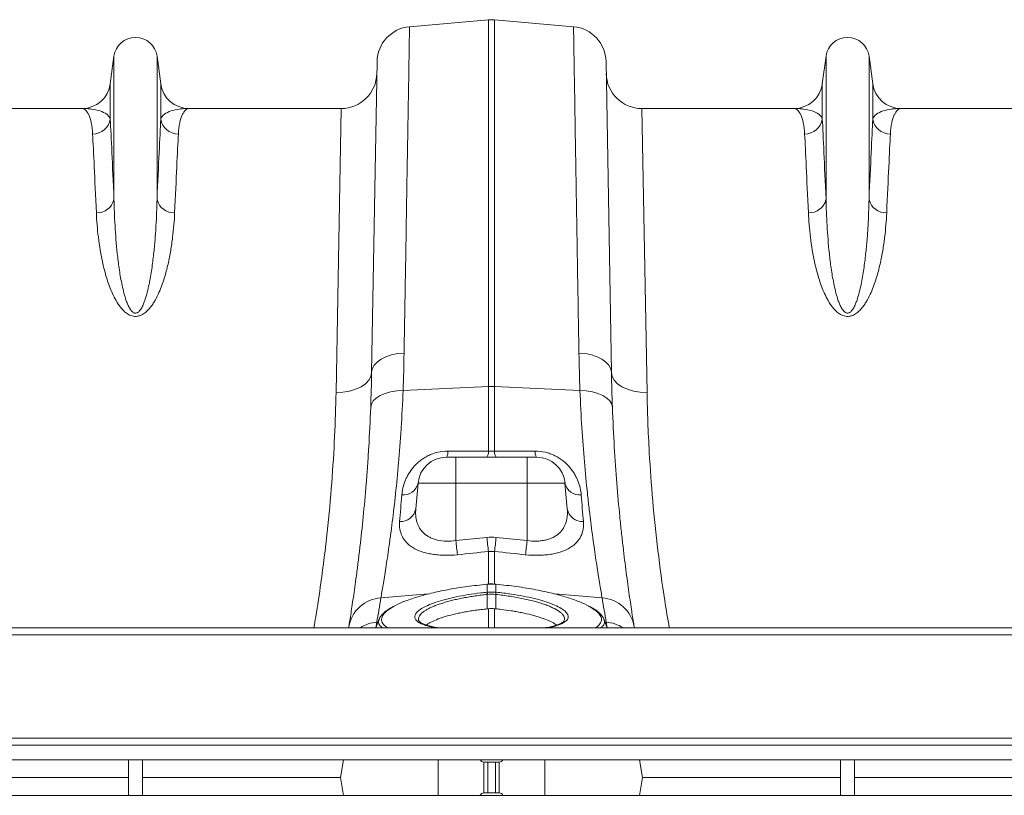
# Model space of a CAD drawing. Units: millimetres. Extents: x -8874 to -2347, y 10743 to 19159.
# Drawn here: x -6118 to -5842, y 18316 to 18534 of the extents above; entities that cross this region are included whole.
import ezdxf

# ---------------------------------------------------------------- set-up
doc = ezdxf.new("R2010")
doc.units = ezdxf.units.MM
doc.linetypes.add('SLD-SOLID', pattern=[0])
doc.layers.add('ACO_DRAINAGE', color=7, linetype='SLD-SOLID')

# ---------------------------------------------------------------- blocks, each defined once
blk = doc.blocks.new('ACO-32824-PLAN')
at = {"layer": 'ACO_DRAINAGE', "linetype": 'Continuous', "lineweight": 0}
for p, q in [((10.041, 35.484), (11.148, 35.58)), ((11.148, 35.58), (11.148, 30.427)), ((11.236, 30.427), (11.236, 35.58)), ((12.344, 35.484), (11.236, 35.58)), ((5.89, 35.069), (5.838, 34.682)), ((5.89, 35.069), (5.89, 33.056)), ((6.494, 35.069), (6.494, 33.056)), ((6.546, 34.682), (6.494, 35.069)), ((9.584, 34.994), (9.508, 30.625)), ((12.876, 30.625), (12.8, 34.994)), ((15.89, 35.069), (15.838, 34.682)), ((15.89, 35.069), (15.89, 33.056)), ((16.494, 35.069), (16.494, 33.056)), ((16.546, 34.682), (16.494, 35.069)), ((5.838, 34.682), (5.838, 34.185)), ((6.546, 34.682), (6.546, 34.185)), ((15.838, 34.682), (15.838, 34.185)), ((16.546, 34.682), (16.546, 34.185)), ((5.442, 34.334), (3.303, 34.334)), ((9.081, 34.334), (6.942, 34.334)), ((9.081, 34.334), (9.008, 30.346)), ((13.376, 30.346), (13.303, 34.334)), ((15.442, 34.334), (13.303, 34.334)), ((19.081, 34.334), (16.942, 34.334)), ((9.641, 30.812), (9.709, 30.846)), ((9.709, 30.846), (9.788, 30.872)), ((9.788, 30.872), (9.874, 30.89)), ((9.874, 30.89), (9.964, 30.898)), ((12.51, 30.89), (12.42, 30.898)), ((12.596, 30.872), (12.51, 30.89)), ((12.675, 30.846), (12.596, 30.872)), ((12.743, 30.812), (12.675, 30.846)), ((9.517, 30.676), (9.543, 30.726)), ((9.543, 30.726), (9.585, 30.772)), ((9.585, 30.772), (9.641, 30.812)), ((12.799, 30.772), (12.743, 30.812)), ((12.841, 30.726), (12.799, 30.772)), ((12.867, 30.676), (12.841, 30.726)), ((9.468, 30.516), (9.497, 30.569)), ((9.497, 30.569), (9.508, 30.625)), ((9.508, 30.625), (9.517, 30.676)), ((12.876, 30.625), (12.867, 30.676)), ((12.887, 30.569), (12.876, 30.625)), ((12.916, 30.516), (12.887, 30.569)), ((9.284, 30.391), (9.36, 30.425)), ((9.36, 30.425), (9.422, 30.467)), ((9.422, 30.467), (9.468, 30.516)), ((9.951, 30.373), (11.148, 30.427)), ((11.148, 30.427), (11.148, 29.52)), ((11.236, 29.52), (11.236, 30.427)), ((12.434, 30.373), (11.236, 30.427)), ((12.962, 30.467), (12.916, 30.516)), ((13.024, 30.425), (12.962, 30.467)), ((13.1, 30.391), (13.024, 30.425)), ((9.008, 30.346), (9.105, 30.35)), ((9.105, 30.35), (9.198, 30.365)), ((9.198, 30.365), (9.284, 30.391)), ((9.573, 30.265), (9.629, 30.301)), ((9.629, 30.301), (9.697, 30.33)), ((9.697, 30.33), (9.775, 30.352)), ((9.775, 30.352), (9.861, 30.367)), ((9.861, 30.367), (9.951, 30.373)), ((12.523, 30.367), (12.434, 30.373)), ((12.609, 30.352), (12.523, 30.367)), ((12.687, 30.33), (12.609, 30.352)), ((12.755, 30.301), (12.687, 30.33)), ((12.811, 30.265), (12.755, 30.301)), ((13.186, 30.365), (13.1, 30.391)), ((13.279, 30.35), (13.186, 30.365)), ((13.376, 30.346), (13.279, 30.35)), ((9.495, 30.134), (9.505, 30.181)), ((9.505, 30.181), (9.531, 30.225)), ((9.531, 30.225), (9.573, 30.265)), ((12.853, 30.225), (12.811, 30.265)), ((12.88, 30.181), (12.853, 30.225)), ((12.89, 30.134), (12.88, 30.181)), ((10.692, 29.434), (10.559, 29.434)), ((10.692, 29.434), (10.692, 29.069)), ((11.692, 29.434), (10.692, 29.434)), ((11.826, 29.434), (11.692, 29.434)), ((11.692, 29.434), (11.692, 29.427)), ((11.692, 29.427), (11.692, 29.407)), ((11.692, 29.407), (11.692, 29.374)), ((11.692, 29.374), (11.692, 29.329)), ((11.692, 29.329), (11.692, 29.274)), ((11.692, 29.274), (11.692, 29.211)), ((11.692, 29.211), (11.692, 29.142)), ((10.129, 28.71), (10.16, 29.069)), ((10.16, 29.069), (10.692, 29.069)), ((10.692, 28.264), (10.692, 29.069)), ((10.692, 29.069), (11.692, 29.069)), ((11.692, 29.142), (11.692, 29.069)), ((11.692, 28.264), (11.692, 29.069)), ((11.692, 29.069), (12.224, 29.069)), ((12.255, 28.71), (12.224, 29.069)), ((11.127, 28.309), (10.692, 28.264)), ((11.692, 28.264), (11.257, 28.309)), ((11.148, 28.11), (11.148, 27.649)), ((11.236, 27.646), (11.236, 28.11)), ((11.127, 27.538), (11.131, 27.538)), ((11.131, 27.652), (11.128, 27.652)), ((11.128, 27.652), (11.128, 27.652)), ((11.128, 27.652), (11.128, 27.65)), ((11.131, 27.652), (11.131, 27.652)), ((11.131, 27.652), (11.131, 27.651)), ((11.131, 27.651), (11.131, 27.538)), ((11.256, 27.652), (11.253, 27.652)), ((11.253, 27.651), (11.253, 27.652)), ((11.253, 27.652), (11.253, 27.652)), ((11.253, 27.538), (11.253, 27.651)), ((11.253, 27.538), (11.257, 27.538)), ((11.256, 27.65), (11.256, 27.652)), ((11.256, 27.652), (11.256, 27.652)), ((9.638, 27.457), (10.308, 27.514)), ((11.135, 27.507), (11.131, 27.506)), ((11.131, 27.506), (11.131, 27.304)), ((11.253, 27.506), (11.249, 27.507)), ((11.253, 27.506), (11.253, 27.304)), ((12.746, 27.457), (12.079, 27.513)), ((11.148, 27.306), (11.148, 27.039)), ((11.236, 27.039), (11.236, 27.306)), ((9.567, 27.039), (9.581, 27.117)), ((9.615, 27.165), (9.569, 27.039)), ((10.172, 27.139), (10.173, 27.136)), ((12.213, 27.136), (12.214, 27.139)), ((12.815, 27.039), (12.769, 27.165)), ((12.803, 27.117), (12.817, 27.039)), ((46.442, 27.039), (-54.058, 27.039)), ((9.186, 27.039), (9.188, 27.054)), ((13.196, 27.054), (13.198, 27.039)), ((46.442, 26.937), (-54.058, 26.937)), ((46.442, 25.489), (-54.058, 25.489)), ((-54.058, 25.389), (46.442, 25.389)), ((-54.058, 25.184), (46.442, 25.184)), ((6.092, 24.684), (6.092, 25.184)), ((6.292, 24.684), (6.292, 25.184)), ((9.115, 25.184), (9.071, 24.934)), ((10.442, 24.684), (10.442, 25.184)), ((11.942, 24.684), (11.942, 25.184)), ((13.269, 25.184), (13.313, 24.934)), ((16.092, 24.684), (16.092, 25.184)), ((16.292, 24.684), (16.292, 25.184)), ((11.305, 25.152), (11.08, 25.152)), ((11.086, 24.717), (11.086, 25.152)), ((11.138, 24.717), (11.138, 25.152)), ((11.247, 24.717), (11.247, 25.152)), ((11.298, 24.717), (11.298, 25.152)), ((3.313, 24.934), (6.092, 24.934)), ((6.292, 24.934), (9.071, 24.934)), ((9.115, 24.684), (9.071, 24.934)), ((13.269, 24.684), (13.313, 24.934)), ((13.313, 24.934), (16.092, 24.934)), ((16.292, 24.934), (19.071, 24.934)), ((46.442, 24.684), (-54.058, 24.684)), ((11.08, 24.717), (11.305, 24.717))]:
    blk.add_line(p, q, dxfattribs=at)
for centre, radius, start, end in [((11.192, 35.082), 0.5, 85, 95), ((10.084, 34.985), 0.5, 95, 179), ((12.3, 34.985), 0.5, 1, 85), ((6.192, 35.029), 0.305, 7.5666, 172.4334), ((16.192, 35.029), 0.305, 7.5666, 172.4334), ((9.081, 34.834), 0.5, 270, 359), ((13.303, 34.834), 0.5, 181, 270), ((5.442, 34.734), 0.4, 270, 352.4334), ((6.942, 34.734), 0.4, 187.5666, 270), ((15.442, 34.734), 0.4, 270, 352.4334), ((16.942, 34.734), 0.4, 187.5666, 270), ((5.593, 34.224), 0.248, 269.3454, 351.157), ((6.791, 34.224), 0.248, 188.843, 270.6546), ((15.593, 34.224), 0.248, 269.3454, 351.157), ((16.791, 34.224), 0.248, 188.843, 270.6546), ((5.653, 33.112), 0.243, 267.3448, 346.6808), ((6.731, 33.112), 0.243, 193.3192, 272.6552), ((15.653, 33.112), 0.243, 267.3448, 346.6808), ((16.731, 33.112), 0.243, 193.3192, 272.6552), ((11.192, 29.46), 0.968, 87.4187, 92.5813), ((10.44, 29.51), 0.141, 327.4102, 4.391), ((11.011, 29.509), 0.138, 327.0025, 4.3708), ((11.373, 29.509), 0.138, 175.6292, 212.9975), ((11.944, 29.51), 0.141, 175.609, 212.5898), ((10.559, 29.034), 0.4, 90, 175), ((11.826, 29.034), 0.4, 5, 90), ((9.952, 29.118), 0.214, 264.8235, 346.8509), ((12.432, 29.118), 0.214, 193.1491, 275.1765), ((9.912, 28.751), 0.22, 267.1278, 349.2268), ((12.472, 28.751), 0.22, 190.7732, 272.8722), ((25.027, 29.729), 14.41, 185.8365, 186.6341), ((25.498, 29.782), 14.446, 185.8527, 186.6466), ((-3.114, 29.782), 14.446, 353.3534, 354.1473), ((-2.644, 29.729), 14.41, 353.3659, 354.1636), ((10.724, 27.468), 0.409, 5.4363, 9.8566), ((10.732, 27.468), 0.405, 5.4387, 9.8956), ((11.652, 27.468), 0.405, 170.1044, 174.5613), ((11.66, 27.468), 0.409, 170.1434, 174.5637), ((9.669, 26.97), 0.488, 93.5836, 170.1354), ((-15.532, 31.545), 25.5, 350, 350.7753), ((37.916, 31.545), 25.5, 189.2247, 190), ((12.715, 26.97), 0.488, 9.8646, 86.4164), ((9.617, 26.614), 0.504, 94.1345, 122.4341), ((12.767, 26.614), 0.504, 57.5659, 85.8655), ((11.08, 25.202), 0.05, 200.365, 270), ((11.305, 25.202), 0.05, 270, 339.635), ((11.08, 24.667), 0.05, 90, 159.635), ((11.305, 24.667), 0.05, 20.365, 90)]:
    blk.add_arc(centre, radius, start, end, dxfattribs=at)
for points, knots in [([(9.964, 30.898), (9.967, 31.075), (9.97, 31.248), (9.974, 31.502), (9.976, 31.586), (9.978, 31.751), (9.98, 31.832), (9.987, 32.233), (9.992, 32.534), (10.001, 33.097), (10.005, 33.359), (10.011, 33.723), (10.013, 33.84), (10.016, 33.979), (10.016, 34.006), (10.017, 34.061), (10.017, 34.087), (10.019, 34.166), (10.02, 34.218), (10.024, 34.466), (10.027, 34.641), (10.032, 34.942), (10.034, 35.069), (10.036, 35.198), (10.036, 35.222), (10.037, 35.268), (10.037, 35.289), (10.038, 35.347), (10.039, 35.38), (10.04, 35.457), (10.041, 35.484), (10.041, 35.484)], [0, 0, 0, 0, 0.0625, 0.0625, 0.09375, 0.09375, 0.125, 0.125, 0.25, 0.25, 0.375, 0.375, 0.4375, 0.4375, 0.453125, 0.453125, 0.46875, 0.46875, 0.5, 0.5, 0.625, 0.625, 0.75, 0.75, 0.78125, 0.78125, 0.8125, 0.8125, 0.875, 0.875, 1, 1, 1, 1]), ([(12.344, 35.484), (12.344, 35.484), (12.344, 35.477), (12.344, 35.457), (12.344, 35.449), (12.344, 35.43), (12.345, 35.418), (12.346, 35.353), (12.347, 35.276), (12.35, 35.072), (12.353, 34.945), (12.356, 34.718), (12.358, 34.637), (12.36, 34.526), (12.36, 34.504), (12.361, 34.458), (12.361, 34.435), (12.362, 34.364), (12.363, 34.316), (12.367, 34.068), (12.371, 33.847), (12.379, 33.365), (12.383, 33.103), (12.389, 32.749), (12.39, 32.677), (12.393, 32.529), (12.394, 32.454), (12.398, 32.227), (12.4, 32.07), (12.408, 31.59), (12.414, 31.252), (12.42, 30.898)], [0, 0, 0, 0, 0.0625, 0.0625, 0.09375, 0.09375, 0.125, 0.125, 0.25, 0.25, 0.375, 0.375, 0.4375, 0.4375, 0.453125, 0.453125, 0.46875, 0.46875, 0.5, 0.5, 0.625, 0.625, 0.75, 0.75, 0.78125, 0.78125, 0.8125, 0.8125, 0.875, 0.875, 1, 1, 1, 1]), ([(5.59, 33.976), (5.588, 34.035), (5.58, 34.087), (5.561, 34.177), (5.549, 34.214), (5.529, 34.259), (5.521, 34.272), (5.506, 34.295), (5.499, 34.304), (5.475, 34.327), (5.458, 34.334), (5.442, 34.334)], [0, 0, 0, 0, 0.25, 0.25, 0.5, 0.5, 0.625, 0.625, 0.75, 0.75, 1, 1, 1, 1]), ([(5.838, 34.185), (5.831, 34.212), (5.813, 34.235), (5.762, 34.272), (5.73, 34.288), (5.658, 34.311), (5.617, 34.32), (5.553, 34.329), (5.531, 34.331), (5.487, 34.334), (5.464, 34.334), (5.442, 34.334)], [0, 0, 0, 0, 0.25, 0.25, 0.5, 0.5, 0.75, 0.75, 0.875, 0.875, 1, 1, 1, 1]), ([(6.546, 34.185), (6.553, 34.212), (6.572, 34.235), (6.622, 34.272), (6.654, 34.288), (6.727, 34.311), (6.767, 34.32), (6.831, 34.329), (6.853, 34.331), (6.898, 34.334), (6.92, 34.334), (6.942, 34.334)], [0, 0, 0, 0, 0.25, 0.25, 0.5, 0.5, 0.75, 0.75, 0.875, 0.875, 1, 1, 1, 1]), ([(6.794, 33.976), (6.797, 34.035), (6.804, 34.087), (6.823, 34.177), (6.835, 34.214), (6.856, 34.259), (6.863, 34.272), (6.878, 34.295), (6.885, 34.304), (6.909, 34.327), (6.926, 34.334), (6.942, 34.334)], [0, 0, 0, 0, 0.25, 0.25, 0.5, 0.5, 0.625, 0.625, 0.75, 0.75, 1, 1, 1, 1]), ([(15.59, 33.976), (15.588, 34.035), (15.58, 34.087), (15.561, 34.177), (15.549, 34.214), (15.529, 34.259), (15.521, 34.272), (15.506, 34.295), (15.499, 34.304), (15.475, 34.327), (15.458, 34.334), (15.442, 34.334)], [0, 0, 0, 0, 0.25, 0.25, 0.5, 0.5, 0.625, 0.625, 0.75, 0.75, 1, 1, 1, 1]), ([(15.838, 34.185), (15.831, 34.212), (15.813, 34.235), (15.762, 34.272), (15.73, 34.288), (15.658, 34.311), (15.617, 34.32), (15.553, 34.329), (15.531, 34.331), (15.487, 34.334), (15.464, 34.334), (15.442, 34.334)], [0, 0, 0, 0, 0.25, 0.25, 0.5, 0.5, 0.75, 0.75, 0.875, 0.875, 1, 1, 1, 1]), ([(16.546, 34.185), (16.553, 34.212), (16.572, 34.235), (16.622, 34.272), (16.654, 34.288), (16.727, 34.311), (16.767, 34.32), (16.831, 34.329), (16.853, 34.331), (16.898, 34.334), (16.92, 34.334), (16.942, 34.334)], [0, 0, 0, 0, 0.25, 0.25, 0.5, 0.5, 0.75, 0.75, 0.875, 0.875, 1, 1, 1, 1]), ([(16.794, 33.976), (16.797, 34.035), (16.804, 34.087), (16.823, 34.177), (16.835, 34.214), (16.856, 34.259), (16.863, 34.272), (16.878, 34.295), (16.885, 34.304), (16.909, 34.327), (16.926, 34.334), (16.942, 34.334)], [0, 0, 0, 0, 0.25, 0.25, 0.5, 0.5, 0.625, 0.625, 0.75, 0.75, 1, 1, 1, 1]), ([(5.89, 33.056), (5.879, 33.305), (5.869, 33.523), (5.852, 33.9), (5.844, 34.058), (5.838, 34.185)], [0, 0, 0, 0, 0.5, 0.5, 1, 1, 1, 1]), ([(6.546, 34.185), (6.54, 34.058), (6.533, 33.9), (6.515, 33.523), (6.505, 33.305), (6.494, 33.056)], [0, 0, 0, 0, 0.5, 0.5, 1, 1, 1, 1]), ([(15.89, 33.056), (15.879, 33.305), (15.869, 33.523), (15.852, 33.9), (15.844, 34.058), (15.838, 34.185)], [0, 0, 0, 0, 0.5, 0.5, 1, 1, 1, 1]), ([(16.546, 34.185), (16.54, 34.058), (16.533, 33.9), (16.515, 33.523), (16.505, 33.305), (16.494, 33.056)], [0, 0, 0, 0, 0.5, 0.5, 1, 1, 1, 1]), ([(5.59, 33.976), (5.596, 33.851), (5.604, 33.696), (5.621, 33.327), (5.631, 33.113), (5.642, 32.869)], [0, 0, 0, 0, 0.5, 0.5, 1, 1, 1, 1]), ([(6.742, 32.869), (6.753, 33.113), (6.763, 33.327), (6.78, 33.696), (6.788, 33.851), (6.794, 33.976)], [0, 0, 0, 0, 0.5, 0.5, 1, 1, 1, 1]), ([(15.59, 33.976), (15.596, 33.851), (15.604, 33.696), (15.621, 33.327), (15.631, 33.113), (15.642, 32.869)], [0, 0, 0, 0, 0.5, 0.5, 1, 1, 1, 1]), ([(16.742, 32.869), (16.753, 33.113), (16.763, 33.327), (16.78, 33.696), (16.788, 33.851), (16.794, 33.976)], [0, 0, 0, 0, 0.5, 0.5, 1, 1, 1, 1]), ([(6.494, 33.056), (6.492, 32.938), (6.487, 32.815), (6.476, 32.623), (6.472, 32.557), (6.461, 32.424), (6.454, 32.357), (6.439, 32.219), (6.431, 32.149), (6.41, 32.007), (6.398, 31.936), (6.375, 31.827), (6.367, 31.79), (6.348, 31.717), (6.338, 31.68), (6.319, 31.625), (6.312, 31.607), (6.297, 31.57), (6.289, 31.552), (6.274, 31.526), (6.269, 31.517), (6.257, 31.5), (6.25, 31.492), (6.239, 31.481), (6.235, 31.477), (6.226, 31.47), (6.221, 31.467), (6.211, 31.462), (6.205, 31.46), (6.192, 31.459), (6.186, 31.459), (6.174, 31.462), (6.169, 31.464), (6.159, 31.47), (6.154, 31.473), (6.142, 31.484), (6.135, 31.492), (6.116, 31.516), (6.106, 31.534), (6.088, 31.569), (6.08, 31.587), (6.066, 31.623), (6.059, 31.641), (6.042, 31.696), (6.032, 31.732), (6.014, 31.805), (6.006, 31.841), (5.984, 31.949), (5.972, 32.02), (5.952, 32.159), (5.944, 32.228), (5.922, 32.432), (5.912, 32.563), (5.897, 32.817), (5.892, 32.939), (5.89, 33.056)], [0, 0, 0, 0, 0.125, 0.125, 0.1875, 0.1875, 0.25, 0.25, 0.3125, 0.3125, 0.375, 0.375, 0.40625, 0.40625, 0.4375, 0.4375, 0.453125, 0.453125, 0.46875, 0.46875, 0.476563, 0.476563, 0.484375, 0.484375, 0.488281, 0.488281, 0.492188, 0.492188, 0.496094, 0.496094, 0.5, 0.5, 0.503906, 0.503906, 0.507813, 0.507813, 0.515625, 0.515625, 0.53125, 0.53125, 0.546875, 0.546875, 0.5625, 0.5625, 0.59375, 0.59375, 0.625, 0.625, 0.6875, 0.6875, 0.75, 0.75, 0.875, 0.875, 1, 1, 1, 1]), ([(16.494, 33.056), (16.492, 32.938), (16.487, 32.815), (16.476, 32.623), (16.472, 32.557), (16.461, 32.424), (16.454, 32.357), (16.439, 32.219), (16.431, 32.149), (16.41, 32.007), (16.398, 31.936), (16.375, 31.827), (16.367, 31.79), (16.348, 31.717), (16.338, 31.68), (16.319, 31.625), (16.312, 31.607), (16.297, 31.57), (16.289, 31.552), (16.274, 31.526), (16.269, 31.517), (16.257, 31.5), (16.25, 31.492), (16.239, 31.481), (16.235, 31.477), (16.226, 31.47), (16.221, 31.467), (16.211, 31.462), (16.205, 31.46), (16.192, 31.459), (16.186, 31.459), (16.174, 31.462), (16.169, 31.464), (16.159, 31.47), (16.154, 31.473), (16.142, 31.484), (16.135, 31.492), (16.116, 31.516), (16.106, 31.534), (16.088, 31.569), (16.08, 31.587), (16.066, 31.623), (16.059, 31.641), (16.042, 31.696), (16.032, 31.732), (16.014, 31.805), (16.006, 31.841), (15.984, 31.949), (15.972, 32.02), (15.952, 32.159), (15.944, 32.228), (15.922, 32.432), (15.912, 32.563), (15.897, 32.817), (15.892, 32.939), (15.89, 33.056)], [0, 0, 0, 0, 0.125, 0.125, 0.1875, 0.1875, 0.25, 0.25, 0.3125, 0.3125, 0.375, 0.375, 0.40625, 0.40625, 0.4375, 0.4375, 0.453125, 0.453125, 0.46875, 0.46875, 0.476562, 0.476562, 0.484375, 0.484375, 0.488281, 0.488281, 0.492187, 0.492187, 0.496094, 0.496094, 0.5, 0.5, 0.503906, 0.503906, 0.507812, 0.507812, 0.515625, 0.515625, 0.53125, 0.53125, 0.546875, 0.546875, 0.5625, 0.5625, 0.59375, 0.59375, 0.625, 0.625, 0.6875, 0.6875, 0.75, 0.75, 0.875, 0.875, 1, 1, 1, 1]), ([(5.642, 32.869), (5.644, 32.814), (5.648, 32.759), (5.657, 32.644), (5.663, 32.586), (5.678, 32.466), (5.686, 32.406), (5.707, 32.282), (5.719, 32.219), (5.748, 32.091), (5.765, 32.026), (5.805, 31.894), (5.829, 31.827), (5.872, 31.726), (5.888, 31.693), (5.924, 31.626), (5.944, 31.593), (5.979, 31.545), (5.992, 31.529), (6.02, 31.498), (6.035, 31.483), (6.061, 31.462), (6.07, 31.456), (6.089, 31.443), (6.099, 31.438), (6.121, 31.427), (6.132, 31.423), (6.157, 31.417), (6.169, 31.414), (6.195, 31.413), (6.208, 31.414), (6.227, 31.417), (6.233, 31.418), (6.246, 31.421), (6.251, 31.423), (6.269, 31.43), (6.279, 31.435), (6.3, 31.446), (6.31, 31.452), (6.328, 31.466), (6.336, 31.473), (6.353, 31.487), (6.36, 31.494), (6.382, 31.517), (6.395, 31.533), (6.42, 31.565), (6.431, 31.581), (6.453, 31.614), (6.462, 31.631), (6.49, 31.681), (6.507, 31.715), (6.552, 31.817), (6.575, 31.884), (6.617, 32.017), (6.634, 32.083), (6.663, 32.213), (6.676, 32.277), (6.697, 32.402), (6.706, 32.464), (6.728, 32.644), (6.737, 32.759), (6.742, 32.869)], [0, 0, 0, 0, 0.0625, 0.0625, 0.125, 0.125, 0.1875, 0.1875, 0.25, 0.25, 0.3125, 0.3125, 0.375, 0.375, 0.40625, 0.40625, 0.4375, 0.4375, 0.453125, 0.453125, 0.46875, 0.46875, 0.476562, 0.476562, 0.484375, 0.484375, 0.492187, 0.492187, 0.5, 0.5, 0.507812, 0.507812, 0.511719, 0.511719, 0.515625, 0.515625, 0.523437, 0.523437, 0.53125, 0.53125, 0.539062, 0.539062, 0.546875, 0.546875, 0.5625, 0.5625, 0.578125, 0.578125, 0.59375, 0.59375, 0.625, 0.625, 0.6875, 0.6875, 0.75, 0.75, 0.8125, 0.8125, 0.875, 0.875, 1, 1, 1, 1]), ([(15.642, 32.869), (15.644, 32.814), (15.648, 32.759), (15.657, 32.644), (15.663, 32.586), (15.678, 32.466), (15.686, 32.406), (15.707, 32.282), (15.719, 32.219), (15.748, 32.091), (15.765, 32.026), (15.805, 31.894), (15.829, 31.827), (15.872, 31.726), (15.888, 31.693), (15.924, 31.626), (15.944, 31.593), (15.979, 31.545), (15.992, 31.529), (16.02, 31.498), (16.035, 31.483), (16.061, 31.462), (16.07, 31.456), (16.089, 31.443), (16.099, 31.438), (16.121, 31.427), (16.132, 31.423), (16.157, 31.417), (16.169, 31.414), (16.195, 31.413), (16.208, 31.414), (16.227, 31.417), (16.233, 31.418), (16.246, 31.421), (16.251, 31.423), (16.269, 31.43), (16.279, 31.435), (16.3, 31.446), (16.31, 31.452), (16.328, 31.466), (16.336, 31.473), (16.353, 31.487), (16.36, 31.494), (16.382, 31.517), (16.395, 31.533), (16.42, 31.565), (16.431, 31.581), (16.453, 31.614), (16.462, 31.631), (16.49, 31.681), (16.507, 31.715), (16.552, 31.817), (16.575, 31.884), (16.617, 32.017), (16.634, 32.083), (16.663, 32.213), (16.676, 32.277), (16.697, 32.402), (16.706, 32.464), (16.728, 32.644), (16.737, 32.759), (16.742, 32.869)], [0, 0, 0, 0, 0.0625, 0.0625, 0.125, 0.125, 0.1875, 0.1875, 0.25, 0.25, 0.3125, 0.3125, 0.375, 0.375, 0.40625, 0.40625, 0.4375, 0.4375, 0.453125, 0.453125, 0.46875, 0.46875, 0.476563, 0.476563, 0.484375, 0.484375, 0.492188, 0.492188, 0.5, 0.5, 0.507813, 0.507813, 0.511719, 0.511719, 0.515625, 0.515625, 0.523438, 0.523438, 0.53125, 0.53125, 0.539063, 0.539063, 0.546875, 0.546875, 0.5625, 0.5625, 0.578125, 0.578125, 0.59375, 0.59375, 0.625, 0.625, 0.6875, 0.6875, 0.75, 0.75, 0.8125, 0.8125, 0.875, 0.875, 1, 1, 1, 1]), ([(9.008, 30.346), (9.003, 30.142), (8.992, 29.732), (8.951, 29.075), (8.889, 28.387), (8.81, 27.754), (8.743, 27.302), (8.706, 27.091), (8.697, 27.039)], [0, 0, 0, 0, 0.201374, 0.404133, 0.611324, 0.820076, 0.95623, 1, 1, 1, 1]), ([(9.638, 27.457), (9.647, 27.508), (9.658, 27.57), (9.681, 27.711), (9.694, 27.791), (9.722, 27.97), (9.737, 28.068), (9.756, 28.203), (9.76, 28.23), (9.767, 28.287), (9.771, 28.316), (9.783, 28.403), (9.791, 28.464), (9.814, 28.651), (9.83, 28.783), (9.859, 29.062), (9.874, 29.209), (9.894, 29.441), (9.9, 29.52), (9.909, 29.641), (9.912, 29.682), (9.918, 29.765), (9.921, 29.806), (9.934, 30.017), (9.943, 30.192), (9.951, 30.373)], [0, 0, 0, 0, 0.125, 0.125, 0.25, 0.25, 0.375, 0.375, 0.40625, 0.40625, 0.4375, 0.4375, 0.5, 0.5, 0.625, 0.625, 0.75, 0.75, 0.8125, 0.8125, 0.84375, 0.84375, 0.875, 0.875, 1, 1, 1, 1]), ([(12.434, 30.373), (12.441, 30.192), (12.45, 30.018), (12.471, 29.684), (12.483, 29.524), (12.51, 29.216), (12.524, 29.068), (12.543, 28.893), (12.547, 28.858), (12.554, 28.789), (12.558, 28.755), (12.57, 28.655), (12.578, 28.59), (12.601, 28.403), (12.616, 28.287), (12.647, 28.072), (12.661, 27.974), (12.682, 27.839), (12.689, 27.797), (12.699, 27.736), (12.702, 27.716), (12.708, 27.678), (12.711, 27.66), (12.726, 27.57), (12.737, 27.508), (12.746, 27.457)], [0, 0, 0, 0, 0.125, 0.125, 0.25, 0.25, 0.375, 0.375, 0.40625, 0.40625, 0.4375, 0.4375, 0.5, 0.5, 0.625, 0.625, 0.75, 0.75, 0.8125, 0.8125, 0.84375, 0.84375, 0.875, 0.875, 1, 1, 1, 1]), ([(13.689, 27.039), (13.667, 27.167), (13.604, 27.532), (13.526, 28.13), (13.452, 28.827), (13.41, 29.428), (13.386, 29.934), (13.379, 30.208), (13.376, 30.346)], [0, 0, 0, 0, 0.108389, 0.311229, 0.518591, 0.727512, 0.863544, 1, 1, 1, 1]), ([(9.495, 30.134), (9.487, 29.942), (9.478, 29.756), (9.465, 29.532), (9.462, 29.488), (9.457, 29.4), (9.454, 29.357), (9.445, 29.228), (9.438, 29.144), (9.419, 28.899), (9.405, 28.744), (9.375, 28.449), (9.36, 28.309), (9.337, 28.112), (9.33, 28.048), (9.318, 27.956), (9.314, 27.925), (9.307, 27.866), (9.303, 27.837), (9.284, 27.695), (9.27, 27.592), (9.243, 27.404), (9.23, 27.32), (9.208, 27.172), (9.197, 27.108), (9.188, 27.054)], [0, 0, 0, 0, 0.125, 0.125, 0.15625, 0.15625, 0.1875, 0.1875, 0.25, 0.25, 0.375, 0.375, 0.5, 0.5, 0.5625, 0.5625, 0.59375, 0.59375, 0.625, 0.625, 0.75, 0.75, 0.875, 0.875, 1, 1, 1, 1]), ([(13.196, 27.054), (13.187, 27.108), (13.177, 27.172), (13.162, 27.266), (13.159, 27.286), (13.153, 27.326), (13.15, 27.346), (13.14, 27.41), (13.134, 27.455), (13.113, 27.596), (13.099, 27.7), (13.07, 27.926), (13.054, 28.048), (13.031, 28.245), (13.024, 28.313), (13.012, 28.419), (13.009, 28.455), (13.001, 28.527), (12.997, 28.564), (12.979, 28.75), (12.965, 28.906), (12.939, 29.232), (12.927, 29.403), (12.906, 29.757), (12.897, 29.942), (12.89, 30.134)], [0, 0, 0, 0, 0.125, 0.125, 0.15625, 0.15625, 0.1875, 0.1875, 0.25, 0.25, 0.375, 0.375, 0.5, 0.5, 0.5625, 0.5625, 0.59375, 0.59375, 0.625, 0.625, 0.75, 0.75, 0.875, 0.875, 1, 1, 1, 1]), ([(10.58, 29.521), (10.532, 29.521), (10.484, 29.516), (10.425, 29.502), (10.413, 29.499), (10.39, 29.492), (10.379, 29.488), (10.345, 29.476), (10.324, 29.467), (10.282, 29.447), (10.262, 29.435), (10.223, 29.411), (10.205, 29.398), (10.171, 29.371), (10.154, 29.357), (10.124, 29.327), (10.109, 29.312), (10.069, 29.266), (10.047, 29.234), (10.018, 29.185), (10.009, 29.168), (9.993, 29.135), (9.985, 29.119), (9.966, 29.069), (9.956, 29.036), (9.941, 28.97), (9.936, 28.937), (9.933, 28.905)], [0, 0, 0, 0, 0.125, 0.125, 0.15625, 0.15625, 0.1875, 0.1875, 0.25, 0.25, 0.3125, 0.3125, 0.375, 0.375, 0.4375, 0.4375, 0.5, 0.5, 0.625, 0.625, 0.6875, 0.6875, 0.75, 0.75, 0.875, 0.875, 1, 1, 1, 1]), ([(11.148, 29.52), (10.983, 29.52), (10.817, 29.52), (10.652, 29.521), (10.628, 29.521), (10.604, 29.521), (10.58, 29.521)], [0, 0, 0, 0, 0.01, 0.01, 0.01, 0.01144127, 0.01144127, 0.01144127, 0.01144127]), ([(11.804, 29.521), (11.638, 29.521), (11.473, 29.52), (11.307, 29.52), (11.283, 29.52), (11.26, 29.52), (11.236, 29.52)], [0, 0, 0, 0, 0.01, 0.01, 0.01, 0.01144126, 0.01144126, 0.01144126, 0.01144126]), ([(12.451, 28.905), (12.449, 28.937), (12.444, 28.97), (12.429, 29.036), (12.418, 29.069), (12.399, 29.119), (12.391, 29.135), (12.375, 29.169), (12.366, 29.185), (12.337, 29.234), (12.315, 29.266), (12.275, 29.312), (12.26, 29.328), (12.23, 29.357), (12.214, 29.371), (12.18, 29.398), (12.161, 29.411), (12.123, 29.435), (12.103, 29.446), (12.061, 29.467), (12.04, 29.476), (11.995, 29.492), (11.972, 29.499), (11.9, 29.516), (11.852, 29.521), (11.804, 29.521)], [0, 0, 0, 0, 0.125, 0.125, 0.25, 0.25, 0.3125, 0.3125, 0.375, 0.375, 0.5, 0.5, 0.5625, 0.5625, 0.625, 0.625, 0.6875, 0.6875, 0.75, 0.75, 0.8125, 0.8125, 0.875, 0.875, 1, 1, 1, 1]), ([(10.692, 28.264), (10.647, 28.257), (10.603, 28.254), (10.514, 28.257), (10.473, 28.262), (10.414, 28.276), (10.394, 28.282), (10.358, 28.294), (10.341, 28.302), (10.309, 28.318), (10.294, 28.327), (10.266, 28.346), (10.253, 28.356), (10.217, 28.39), (10.197, 28.414), (10.173, 28.453), (10.166, 28.466), (10.154, 28.494), (10.149, 28.509), (10.136, 28.552), (10.13, 28.583), (10.125, 28.645), (10.126, 28.677), (10.129, 28.71)], [0, 0, 0, 0, 0.125, 0.125, 0.25, 0.25, 0.3125, 0.3125, 0.375, 0.375, 0.4375, 0.4375, 0.5, 0.5, 0.625, 0.625, 0.6875, 0.6875, 0.75, 0.75, 0.875, 0.875, 1, 1, 1, 1]), ([(12.255, 28.71), (12.258, 28.677), (12.259, 28.644), (12.254, 28.582), (12.248, 28.551), (12.235, 28.508), (12.23, 28.493), (12.217, 28.466), (12.21, 28.452), (12.186, 28.413), (12.167, 28.389), (12.13, 28.356), (12.117, 28.345), (12.089, 28.326), (12.074, 28.317), (12.042, 28.301), (12.025, 28.294), (11.989, 28.281), (11.97, 28.276), (11.931, 28.267), (11.91, 28.263), (11.868, 28.258), (11.847, 28.256), (11.781, 28.255), (11.737, 28.257), (11.692, 28.264)], [0, 0, 0, 0, 0.125, 0.125, 0.25, 0.25, 0.3125, 0.3125, 0.375, 0.375, 0.5, 0.5, 0.5625, 0.5625, 0.625, 0.625, 0.6875, 0.6875, 0.75, 0.75, 0.8125, 0.8125, 0.875, 0.875, 1, 1, 1, 1]), ([(9.901, 28.531), (9.898, 28.494), (9.899, 28.459), (9.911, 28.391), (9.92, 28.359), (9.943, 28.312), (9.952, 28.296), (9.972, 28.267), (9.983, 28.253), (10.008, 28.226), (10.022, 28.213), (10.045, 28.194), (10.053, 28.188), (10.07, 28.177), (10.078, 28.171), (10.123, 28.143), (10.164, 28.124), (10.232, 28.101), (10.256, 28.093), (10.307, 28.081), (10.333, 28.076), (10.387, 28.067), (10.415, 28.064), (10.458, 28.06), (10.472, 28.059), (10.502, 28.057), (10.517, 28.057), (10.592, 28.055), (10.652, 28.058), (10.714, 28.064)], [0, 0, 0, 0, 0.125, 0.125, 0.25, 0.25, 0.3125, 0.3125, 0.375, 0.375, 0.4375, 0.4375, 0.46875, 0.46875, 0.5, 0.5, 0.625, 0.625, 0.6875, 0.6875, 0.75, 0.75, 0.8125, 0.8125, 0.84375, 0.84375, 0.875, 0.875, 1, 1, 1, 1]), ([(11.67, 28.064), (11.731, 28.058), (11.792, 28.055), (11.866, 28.057), (11.881, 28.057), (11.91, 28.059), (11.925, 28.06), (11.968, 28.063), (11.996, 28.067), (12.05, 28.075), (12.076, 28.081), (12.113, 28.09), (12.126, 28.093), (12.15, 28.1), (12.162, 28.104), (12.219, 28.124), (12.26, 28.143), (12.314, 28.176), (12.331, 28.188), (12.361, 28.212), (12.375, 28.225), (12.413, 28.266), (12.433, 28.295), (12.463, 28.358), (12.473, 28.39), (12.482, 28.442), (12.484, 28.459), (12.485, 28.495), (12.484, 28.513), (12.483, 28.531)], [0, 0, 0, 0, 0.125, 0.125, 0.15625, 0.15625, 0.1875, 0.1875, 0.25, 0.25, 0.3125, 0.3125, 0.34375, 0.34375, 0.375, 0.375, 0.5, 0.5, 0.5625, 0.5625, 0.625, 0.625, 0.75, 0.75, 0.875, 0.875, 0.9375, 0.9375, 1, 1, 1, 1]), ([(11.128, 27.65), (11.034, 27.64), (10.855, 27.621), (10.6, 27.58), (10.371, 27.532), (10.161, 27.477), (9.986, 27.417), (9.873, 27.371), (9.833, 27.345), (9.827, 27.341)], [0, 0, 0, 0, 0.175819, 0.333504, 0.495708, 0.653, 0.814827, 0.972271, 1, 1, 1, 1]), ([(10.288, 27.348), (10.291, 27.35), (10.322, 27.366), (10.407, 27.397), (10.541, 27.438), (10.695, 27.474), (10.863, 27.505), (11.009, 27.525), (11.098, 27.535), (11.127, 27.538)], [0, 0, 0, 0, 0.016757, 0.195948, 0.375348, 0.554751, 0.73413, 0.913514, 1, 1, 1, 1]), ([(11.253, 27.652), (11.247, 27.652), (11.207, 27.657), (11.166, 27.654), (11.131, 27.652)], [0, 0, 0, 0, 0.149574, 1, 1, 1, 1]), ([(12.567, 27.337), (12.565, 27.338), (12.53, 27.362), (12.424, 27.407), (12.254, 27.468), (12.047, 27.524), (11.812, 27.575), (11.545, 27.62), (11.353, 27.64), (11.256, 27.65)], [0, 0, 0, 0, 0.012544, 0.168758, 0.329542, 0.485823, 0.646644, 0.820211, 1, 1, 1, 1]), ([(11.257, 27.538), (11.328, 27.53), (11.458, 27.515), (11.639, 27.484), (11.798, 27.449), (11.938, 27.41), (12.06, 27.367), (12.121, 27.337), (12.151, 27.321)], [0, 0, 0, 0, 0.190891, 0.352744, 0.514594, 0.676311, 0.838027, 1, 1, 1, 1]), ([(11.131, 27.506), (11.131, 27.506), (11.103, 27.504), (11.047, 27.497), (10.964, 27.486), (10.88, 27.473), (10.798, 27.458), (10.719, 27.442), (10.644, 27.425), (10.573, 27.406), (10.506, 27.386), (10.443, 27.366), (10.387, 27.344), (10.336, 27.322), (10.291, 27.299), (10.253, 27.276), (10.221, 27.253), (10.197, 27.23), (10.179, 27.207), (10.168, 27.185), (10.166, 27.164), (10.165, 27.149), (10.17, 27.141), (10.172, 27.139)], [0, 0, 0, 0, 0.000002, 0.050917, 0.102791, 0.155026, 0.208403, 0.262176, 0.313975, 0.366137, 0.419441, 0.473139, 0.524794, 0.576808, 0.629956, 0.683496, 0.734995, 0.786849, 0.839823, 0.893184, 0.94037, 0.985932, 1, 1, 1, 1]), ([(12.217, 27.149), (12.219, 27.157), (12.219, 27.166), (12.216, 27.183), (12.213, 27.192), (12.203, 27.209), (12.197, 27.218), (12.181, 27.236), (12.171, 27.245), (12.138, 27.272), (12.11, 27.29), (12.059, 27.316), (12.041, 27.325), (12.001, 27.342), (11.98, 27.351), (11.913, 27.376), (11.864, 27.391), (11.784, 27.413), (11.756, 27.421), (11.699, 27.435), (11.669, 27.441), (11.58, 27.46), (11.517, 27.471), (11.387, 27.491), (11.32, 27.5), (11.253, 27.506)], [0, 0, 0, 0, 0.0625, 0.0625, 0.125, 0.125, 0.1875, 0.1875, 0.25, 0.25, 0.375, 0.375, 0.4375, 0.4375, 0.5, 0.5, 0.625, 0.625, 0.6875, 0.6875, 0.75, 0.75, 0.875, 0.875, 1, 1, 1, 1]), ([(9.812, 27.336), (9.796, 27.328), (9.752, 27.305), (9.697, 27.265), (9.65, 27.22), (9.623, 27.185), (9.616, 27.164), (9.615, 27.16)], [0, 0, 0, 0, 0.164665, 0.43769, 0.712369, 0.940742, 1, 1, 1, 1]), ([(9.827, 27.341), (9.795, 27.323), (9.725, 27.283), (9.665, 27.22), (9.643, 27.162), (9.657, 27.107), (9.685, 27.067), (9.728, 27.045), (9.739, 27.039)], [0, 0, 0, 0, 0.172505, 0.374747, 0.582851, 0.727397, 0.932103, 1, 1, 1, 1]), ([(10.409, 27.039), (10.377, 27.045), (10.305, 27.058), (10.22, 27.087), (10.156, 27.12), (10.121, 27.157), (10.113, 27.189), (10.119, 27.223), (10.145, 27.261), (10.201, 27.306), (10.26, 27.335), (10.288, 27.348)], [0, 0, 0, 0, 0.099274, 0.22601, 0.352744, 0.464221, 0.575697, 0.632649, 0.758976, 0.885302, 1, 1, 1, 1]), ([(11.131, 27.304), (11.103, 27.301), (11.046, 27.295), (10.962, 27.284), (10.878, 27.271), (10.799, 27.257), (10.699, 27.237), (10.608, 27.215), (10.526, 27.191), (10.451, 27.165), (10.385, 27.139), (10.332, 27.112), (10.299, 27.093), (10.286, 27.081), (10.28, 27.075)], [0, 0, 0, 0, 0.074589, 0.149757, 0.22677, 0.304427, 0.374842, 0.518101, 0.591124, 0.660958, 0.803025, 0.875433, 0.944843, 1, 1, 1, 1]), ([(12.105, 27.075), (12.092, 27.085), (12.07, 27.103), (12.024, 27.127), (11.965, 27.153), (11.895, 27.179), (11.816, 27.203), (11.731, 27.226), (11.638, 27.247), (11.541, 27.265), (11.446, 27.281), (11.351, 27.294), (11.278, 27.302), (11.253, 27.304)], [0, 0, 0, 0, 0.106724, 0.178781, 0.248064, 0.388979, 0.460777, 0.530183, 0.671329, 0.743231, 0.80653, 0.934858, 1, 1, 1, 1]), ([(12.151, 27.321), (12.176, 27.306), (12.223, 27.277), (12.26, 27.234), (12.272, 27.197), (12.265, 27.16), (12.233, 27.124), (12.168, 27.088), (12.083, 27.059), (12.009, 27.045), (11.976, 27.039)], [0, 0, 0, 0, 0.136799, 0.257374, 0.377951, 0.473333, 0.611056, 0.748781, 0.886783, 1, 1, 1, 1]), ([(12.651, 27.039), (12.651, 27.039), (12.686, 27.055), (12.719, 27.094), (12.743, 27.152), (12.723, 27.213), (12.671, 27.274), (12.601, 27.316), (12.567, 27.337)], [0, 0, 0, 0, 0.001281, 0.208472, 0.421676, 0.598686, 0.804658, 1, 1, 1, 1]), ([(12.77, 27.158), (12.769, 27.161), (12.765, 27.179), (12.742, 27.21), (12.703, 27.252), (12.65, 27.293), (12.603, 27.319), (12.582, 27.331)], [0, 0, 0, 0, 0.039202, 0.255054, 0.499188, 0.768261, 1, 1, 1, 1]), ([(9.656, 27.039), (9.641, 27.053), (9.612, 27.08), (9.601, 27.12), (9.613, 27.146), (9.618, 27.157)], [0, 0, 0, 0, 0.3795178, 0.7391792, 1, 1, 1, 1]), ([(10.442, 27.038), (10.426, 27.041), (10.38, 27.048), (10.316, 27.063), (10.254, 27.082), (10.209, 27.103), (10.183, 27.121), (10.174, 27.133), (10.173, 27.135), (10.173, 27.136)], [0, 0, 0, 0, 0.093764, 0.275694, 0.452856, 0.623125, 0.784827, 0.938666, 1, 1, 1, 1]), ([(12.212, 27.136), (12.212, 27.136), (12.211, 27.134), (12.207, 27.127), (12.188, 27.111), (12.154, 27.092), (12.105, 27.074), (12.04, 27.056), (11.988, 27.044), (11.954, 27.04), (11.951, 27.039)], [0, 0, 0, 0, 0.013637, 0.165197, 0.313264, 0.469278, 0.630791, 0.801415, 0.979518, 1, 1, 1, 1]), ([(12.768, 27.157), (12.772, 27.146), (12.785, 27.114), (12.772, 27.074), (12.738, 27.048), (12.727, 27.039)], [0, 0, 0, 0, 0.26028, 0.765545, 1, 1, 1, 1])]:
    blk.add_open_spline(points, degree=3, knots=knots, dxfattribs=at)
for points in [[(9.951, 30.373), (9.957, 30.551), (9.961, 30.726), (9.964, 30.898)], [(12.42, 30.898), (12.423, 30.726), (12.427, 30.551), (12.434, 30.373)], [(9.508, 30.625), (9.505, 30.465), (9.501, 30.301), (9.495, 30.134)], [(12.89, 30.134), (12.883, 30.301), (12.879, 30.465), (12.876, 30.625)], [(11.236, 29.52), (11.207, 29.519), (11.178, 29.519), (11.148, 29.52)], [(9.933, 28.905), (9.922, 28.773), (9.911, 28.649), (9.901, 28.531)], [(12.483, 28.531), (12.473, 28.649), (12.462, 28.773), (12.451, 28.905)], [(11.257, 28.309), (11.214, 28.313), (11.17, 28.313), (11.127, 28.309)], [(10.714, 28.064), (10.859, 28.079), (11.004, 28.095), (11.148, 28.11)], [(11.148, 28.11), (11.178, 28.113), (11.207, 28.113), (11.236, 28.11)], [(11.236, 28.11), (11.381, 28.095), (11.525, 28.079), (11.67, 28.064)], [(11.131, 27.651), (11.13, 27.651), (11.129, 27.65), (11.128, 27.65)], [(11.253, 27.651), (11.213, 27.654), (11.172, 27.654), (11.131, 27.651)], [(11.131, 27.538), (11.172, 27.542), (11.213, 27.542), (11.253, 27.538)], [(11.256, 27.65), (11.255, 27.65), (11.254, 27.651), (11.253, 27.651)], [(11.249, 27.507), (11.211, 27.511), (11.173, 27.511), (11.135, 27.507)], [(11.131, 27.304), (11.137, 27.305), (11.143, 27.305), (11.148, 27.306)], [(11.148, 27.306), (11.177, 27.309), (11.207, 27.309), (11.236, 27.306)], [(11.253, 27.304), (11.247, 27.305), (11.242, 27.305), (11.236, 27.306)]]:
    blk.add_open_spline(points, degree=3, dxfattribs=at)

msp = doc.modelspace()

# ---------------------------------------------------------------- block references
at = {"xscale": 20, "yscale": 20, "zscale": 20}
msp.add_blockref('ACO-32824-PLAN', (-6209.5, 17822.613), dxfattribs=at)

doc.saveas('drawing.dxf')
